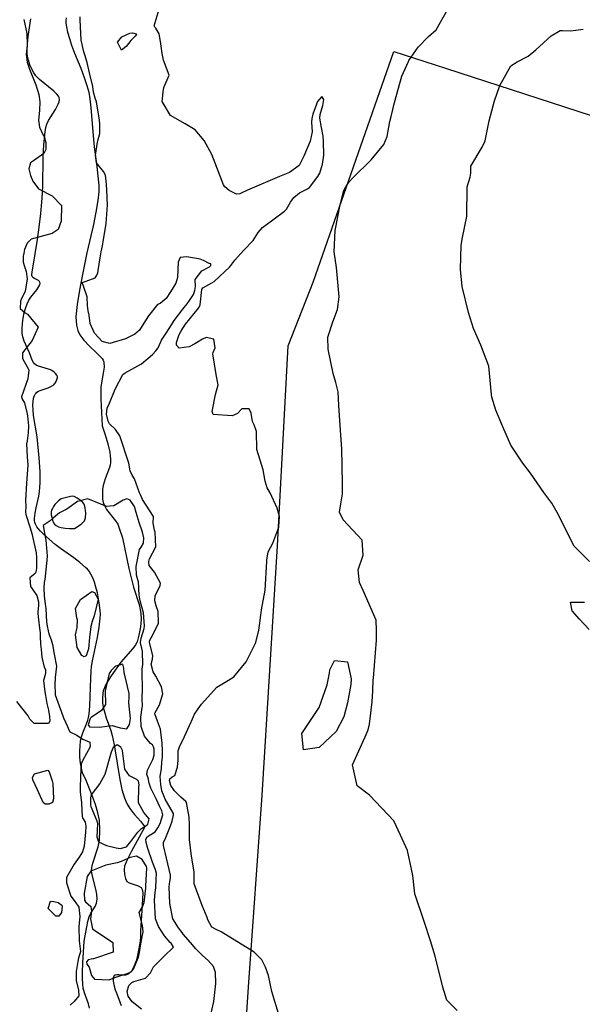
# Model space of a CAD drawing. Units: inches. Extents: x 1159772 to 1165772, y 549459 to 553460.
# Drawn here: x 1161688 to 1161972, y 551807 to 552305 of the extents above; entities that cross this region are included whole.
import ezdxf

# ---------------------------------------------------------------- set-up
doc = ezdxf.new("R2010")
doc.units = ezdxf.units.IN
doc.header["$MEASUREMENT"] = 0
for name, color, linetype, true_color in [('HYDRO-Stream Poly Centerlines', 7, 'Continuous', 0x4127c9), ('HYDRO-Water Body', 7, 'Continuous', 0x4127c9), ('NTRL-Pasture Land', 7, 'Continuous', 0x4127c9), ('Undefined', 7, 'Continuous', 0x4127c9)]:
    doc.layers.add(name, color=color, linetype=linetype, true_color=true_color)

msp = doc.modelspace()

# ---------------------------------------------------------------- linework, layer by layer
at = {"layer": 'HYDRO-Stream Poly Centerlines'}
msp.add_lwpolyline([(1161722.92, 551804.88), (1161722.34, 551807.14), (1161720.39, 551812.72), (1161719.76, 551814.99), (1161719.49, 551817.13), (1161719.37, 551819.97), (1161719.39, 551823.29), (1161719.54, 551827.63), (1161720.19, 551838.88), (1161722.09, 551848.74), (1161722.79, 551851.1), (1161723.6, 551852.94), (1161725.77, 551856.44), (1161726.46, 551858.02), (1161726.71, 551860.16), (1161726.67, 551862.64), (1161726.17, 551865.18), (1161724.37, 551871.79), (1161724, 551874.31), (1161724.15, 551876.14), (1161724.6, 551878.22), (1161727.23, 551886.63), (1161727.94, 551889.74), (1161728.21, 551895.01), (1161727.92, 551900.1), (1161727.18, 551903.67), (1161725.87, 551907.98), (1161723.94, 551913.32), (1161720.9, 551920.92), (1161720.16, 551922.18), (1161719.41, 551924.06), (1161718.82, 551926.32), (1161718.39, 551928.85), (1161718.1, 551931.88), (1161718.02, 551934.95), (1161718.13, 551937.6), (1161718.42, 551940.04), (1161718.89, 551942.19), (1161719.58, 551944.21), (1161721.38, 551948.72), (1161722.05, 551950.61), (1161722.4, 551952.02), (1161722.68, 551953.6), (1161723.12, 551957.81), (1161723.33, 551962.44), (1161723.53, 551971.91), (1161723.73, 551975.46), (1161724, 551977.79), (1161724.48, 551980.64), (1161726.94, 551992.52), (1161727.86, 551997.71), (1161728.36, 552002.24), (1161728.43, 552004.18), (1161728.35, 552005.99), (1161728.04, 552008.8), (1161727.52, 552012.03), (1161726.88, 552015.11), (1161726.18, 552017.85), (1161725.36, 552020.47), (1161724.55, 552022.58), (1161723.65, 552024.45), (1161722.66, 552025.99), (1161721.86, 552026.96), (1161720.91, 552027.94), (1161718, 552030.44), (1161714.97, 552032.7), (1161708.15, 552037.51), (1161705.61, 552039.48), (1161701.1, 552043.3), (1161699.39, 552044.9), (1161698.12, 552046.21), (1161697.01, 552047.53), (1161696.31, 552048.5), (1161695.61, 552049.75), (1161695.29, 552050.64), (1161695.14, 552051.58), (1161695.1, 552052.65), (1161695.35, 552055.4), (1161695.84, 552058.08), (1161697.19, 552064.02), (1161697.6, 552066.22), (1161697.83, 552068.25), (1161697.96, 552070.78), (1161697.88, 552076.36), (1161697.41, 552083.26), (1161696.34, 552094.01), (1161694.63, 552104.75), (1161694.33, 552107.57), (1161694.23, 552109.93), (1161694.35, 552112.09), (1161694.73, 552113.99), (1161695.09, 552114.92), (1161695.43, 552115.54), (1161695.85, 552116.08), (1161696.33, 552116.54), (1161697.03, 552116.98), (1161697.92, 552117.39), (1161701.91, 552118.8), (1161703.65, 552119.55), (1161704.8, 552120.28), (1161705.25, 552120.7), (1161705.59, 552121.17), (1161706.03, 552122.01), (1161706.45, 552123.03), (1161706.67, 552124.01), (1161706.64, 552124.53), (1161706.31, 552125.22), (1161705.71, 552125.96), (1161704.97, 552126.67), (1161703.91, 552127.48), (1161703.15, 552127.87), (1161702.24, 552128.21), (1161697.04, 552129.68), (1161695.9, 552130.2), (1161695.07, 552130.86), (1161694.57, 552131.56), (1161693.93, 552132.81), (1161692.52, 552136.45), (1161689.89, 552142.33), (1161689.13, 552144.59), (1161688.87, 552146.33), (1161688.79, 552148.66), (1161688.94, 552151.23), (1161689.29, 552153.92), (1161689.83, 552156.62), (1161690.45, 552158.89), (1161691.31, 552161.26), (1161692.18, 552163.07), (1161693.2, 552164.56), (1161696.21, 552168.33), (1161697.31, 552169.99), (1161697.72, 552170.89), (1161697.86, 552171.44), (1161697.82, 552172.16), (1161697.6, 552172.56), (1161697.08, 552172.98), (1161695.05, 552174.1), (1161694.3, 552174.6), (1161693.81, 552175.15), (1161693.7, 552175.45), (1161693.69, 552176.03), (1161693.87, 552177.31), (1161695.45, 552186.48), (1161696.58, 552193.76), (1161697.4, 552200.01), (1161698.22, 552206.93), (1161698.79, 552212.73), (1161699.12, 552217.16), (1161699.24, 552221.22), (1161699.4, 552234.77), (1161699.56, 552238.75), (1161699.79, 552241.74), (1161700.5, 552248.33), (1161700.89, 552250.51), (1161701.31, 552252.08), (1161702.22, 552254.01), (1161705.7, 552259.58), (1161706.45, 552260.92), (1161707.06, 552262.23), (1161707.49, 552263.46), (1161707.67, 552264.61), (1161707.56, 552265.64), (1161707.25, 552266.33), (1161706.45, 552267.3), (1161704.87, 552268.87), (1161697.62, 552274.8), (1161695.81, 552276.58), (1161694.7, 552278.03), (1161693.71, 552279.91), (1161692.74, 552282.19), (1161691.95, 552284.51), (1161691.47, 552286.51), (1161691.34, 552287.75), (1161691.29, 552289.12), (1161691.48, 552292.84), (1161691.91, 552296.52), (1161693.17, 552305.33)], dxfattribs=at)
msp.add_lwpolyline([(1161715.15, 552063.77), (1161714.29, 552063.9), (1161713.26, 552063.81), (1161708.51, 552062.57), (1161707.22, 552061.53), (1161705.42, 552059.67), (1161704.7, 552058.72), (1161704.14, 552057.76), (1161703.73, 552056.79), (1161703.56, 552056.14), (1161703.47, 552055.16), (1161703.52, 552054.52), (1161703.79, 552053.26), (1161704.21, 552051.83), (1161704.73, 552050.53), (1161705.16, 552049.83), (1161706, 552049.08), (1161707.17, 552048.5), (1161708.61, 552048.07), (1161710.58, 552047.74), (1161712.72, 552047.58), (1161715.26, 552047.6), (1161718.77, 552049.84), (1161720.4, 552051.45), (1161720.94, 552052.94), (1161721.11, 552055.28), (1161720.79, 552058.06), (1161720.14, 552059.97), (1161719.5, 552060.81), (1161718.22, 552061.96), (1161716.75, 552062.97)], close=True, dxfattribs=at)
msp.add_polyline3d([(1161711.14, 552305.95, 0), (1161710.96, 552304.56, 0), (1161710.96, 552303.25, 0), (1161711.21, 552301.3, 0), (1161711.79, 552298.73, 0), (1161712.73, 552295.43, 0), (1161713.85, 552292.05, 0), (1161715.37, 552288.02, 0), (1161718.46, 552280.37, 0), (1161720.23, 552275.75, 0), (1161721.62, 552271.7, 0), (1161722.51, 552268.39, 0), (1161723.11, 552264.98, 0), (1161723.65, 552260.38, 0), (1161724.87, 552244.38, 0), (1161725.29, 552240.63, 0), (1161726.62, 552230.74, 0), (1161727.2, 552225.83, 0), (1161727.55, 552221.26, 0), (1161727.58, 552217.84, 0), (1161727.18, 552213.55, 0), (1161726.2, 552207.67, 0), (1161724.89, 552201.38, 0), (1161721.64, 552187.02, 0), (1161719.38, 552176.13, 0), (1161717.88, 552168.22, 0), (1161716.72, 552160.96, 0), (1161715.95, 552154.67, 0), (1161716.4, 552150.37, 0), (1161716.97, 552147.67, 0), (1161718.04, 552145.52, 0), (1161720.04, 552142.87, 0), (1161722.77, 552139.95, 0), (1161726.68, 552136.24, 0), (1161729.33, 552133.6, 0), (1161729.81, 552132.72, 0), (1161730.11, 552131.68, 0), (1161730.25, 552129.21, 0), (1161729.91, 552126.11, 0), (1161728.7, 552119.28, 0), (1161728.58, 552112.97, 0), (1161729.25, 552099.59, 0), (1161730.84, 552094.99, 0), (1161732.22, 552090.35, 0), (1161733.12, 552086.21, 0), (1161733.39, 552084.26, 0), (1161733.5, 552082.71, 0), (1161733.49, 552080.96, 0), (1161733.34, 552079.62, 0), (1161733.05, 552078.39, 0), (1161730.84, 552072.78, 0), (1161729.84, 552069.41, 0), (1161729.56, 552067.45, 0), (1161729.45, 552064.76, 0), (1161729.56, 552062.43, 0), (1161729.84, 552060.75, 0), (1161730.42, 552059.24, 0), (1161731.59, 552057.27, 0), (1161736.01, 552051.48, 0), (1161737.18, 552049.74, 0), (1161737.99, 552047.82, 0), (1161739.63, 552042.86, 0), (1161742.8, 552027.38, 0), (1161745.19, 552017.98, 0), (1161747.97, 552009.21, 0), (1161748.96, 552004.77, 0), (1161749.04, 552001.59, 0), (1161748.7, 551997.88, 0), (1161747.95, 551993.57, 0), (1161747, 551990.23, 0), (1161746.23, 551988.71, 0), (1161744.87, 551986.83, 0), (1161738.72, 551979.91, 0), (1161733.92, 551973.12, 0), (1161731.85, 551969.87, 0), (1161730.99, 551968.26, 0), (1161730.43, 551967, 0), (1161729.91, 551965.45, 0), (1161729.67, 551964.26, 0), (1161729.47, 551961.74, 0), (1161729.49, 551959.32, 0), (1161729.82, 551957.22, 0), (1161730.45, 551954.8, 0), (1161731.4, 551951.85, 0), (1161733.67, 551945.35, 0), (1161734.43, 551942.85, 0), (1161735.43, 551938.19, 0), (1161736.99, 551928.94, 0), (1161738.31, 551920.63, 0), (1161739.32, 551915.64, 0), (1161739.91, 551913.4, 0), (1161740.58, 551911.31, 0), (1161741.24, 551909.66, 0), (1161741.97, 551908.21, 0), (1161743.34, 551906, 0), (1161744.77, 551903.93, 0), (1161745.62, 551902.91, 0), (1161748.73, 551899.55, 0), (1161749.8, 551898.23, 0), (1161750.84, 551896.6, 0), (1161744.2, 551884.31, 0), (1161741.75, 551879.67, 0), (1161740.69, 551876.81, 0), (1161740.49, 551875.01, 0), (1161740.64, 551872.52, 0), (1161741.08, 551870.53, 0), (1161741.8, 551869.1, 0), (1161742.97, 551868.34, 0), (1161747.58, 551866.87, 0), (1161749.08, 551866.03, 0), (1161749.62, 551864.99, 0), (1161749.88, 551863.2, 0), (1161749.54, 551857, 0), (1161748.78, 551844.09, 0), (1161748.75, 551841.03, 0), (1161748.55, 551838.9, 0), (1161747.95, 551835.04, 0), (1161747.25, 551831.61, 0), (1161746.52, 551828.9, 0), (1161745.6, 551826.37, 0), (1161744.64, 551824.49, 0), (1161744.09, 551823.68, 0), (1161743.5, 551822.99, 0), (1161742.41, 551822.12, 0), (1161741.68, 551821.79, 0), (1161741.17, 551821.66, 0), (1161740.29, 551821.63, 0), (1161737.73, 551821.86, 0), (1161736.68, 551821.86, 0), (1161735.82, 551821.66, 0), (1161735.4, 551821.37, 0), (1161735.26, 551821.17, 0), (1161734.93, 551820.35, 0), (1161734.85, 551819.56, 0), (1161734.92, 551818.58, 0), (1161735.42, 551816.08, 0), (1161735.97, 551814.25, 0), (1161736.68, 551812.2, 0), (1161738.88, 551806.35, 0)], dxfattribs=at)
at = {"layer": 'HYDRO-Water Body'}
for points in [[(1161722.92, 551804.88, 0), (1161722.34, 551807.14, 0), (1161720.39, 551812.72, 0), (1161719.76, 551814.99, 0), (1161719.49, 551817.13, 0), (1161719.37, 551819.97, 0), (1161719.39, 551823.29, 0), (1161719.54, 551827.63, 0), (1161720.19, 551838.88, 0), (1161722.09, 551848.74, 0), (1161722.79, 551851.1, 0), (1161723.6, 551852.94, 0), (1161725.77, 551856.44, 0), (1161726.46, 551858.02, 0), (1161726.71, 551860.16, 0), (1161726.67, 551862.64, 0), (1161726.17, 551865.18, 0), (1161724.37, 551871.79, 0), (1161724, 551874.31, 0), (1161724.15, 551876.14, 0), (1161724.6, 551878.22, 0), (1161727.23, 551886.63, 0), (1161727.94, 551889.74, 0), (1161728.21, 551895.01, 0), (1161727.92, 551900.1, 0), (1161727.18, 551903.67, 0), (1161725.87, 551907.98, 0), (1161723.94, 551913.32, 0), (1161720.9, 551920.92, 0), (1161720.16, 551922.18, 0), (1161719.41, 551924.06, 0), (1161718.82, 551926.32, 0), (1161718.39, 551928.85, 0), (1161718.1, 551931.88, 0), (1161718.02, 551934.95, 0), (1161718.13, 551937.6, 0), (1161718.42, 551940.04, 0), (1161718.89, 551942.19, 0), (1161719.58, 551944.21, 0), (1161721.38, 551948.72, 0), (1161722.05, 551950.61, 0), (1161722.4, 551952.02, 0), (1161722.68, 551953.6, 0), (1161723.12, 551957.81, 0), (1161723.33, 551962.44, 0), (1161723.53, 551971.91, 0), (1161723.73, 551975.46, 0), (1161724, 551977.79, 0), (1161724.48, 551980.64, 0), (1161726.94, 551992.52, 0), (1161727.86, 551997.71, 0), (1161728.36, 552002.24, 0), (1161728.43, 552004.18, 0), (1161728.35, 552005.99, 0), (1161728.04, 552008.8, 0), (1161727.52, 552012.03, 0), (1161726.88, 552015.11, 0), (1161726.18, 552017.85, 0), (1161725.36, 552020.47, 0), (1161724.55, 552022.58, 0), (1161723.65, 552024.45, 0), (1161722.66, 552025.99, 0), (1161721.86, 552026.96, 0), (1161720.91, 552027.94, 0), (1161718, 552030.44, 0), (1161714.97, 552032.7, 0), (1161708.15, 552037.51, 0), (1161705.61, 552039.48, 0), (1161701.1, 552043.3, 0), (1161699.39, 552044.9, 0), (1161698.12, 552046.21, 0), (1161697.01, 552047.53, 0), (1161696.31, 552048.5, 0), (1161695.61, 552049.75, 0), (1161695.29, 552050.64, 0), (1161695.14, 552051.58, 0), (1161695.1, 552052.65, 0), (1161695.35, 552055.4, 0), (1161695.84, 552058.08, 0), (1161697.19, 552064.02, 0), (1161697.6, 552066.22, 0), (1161697.83, 552068.25, 0), (1161697.96, 552070.78, 0), (1161697.88, 552076.36, 0), (1161697.41, 552083.26, 0), (1161696.34, 552094.01, 0), (1161694.63, 552104.75, 0), (1161694.33, 552107.57, 0), (1161694.23, 552109.93, 0), (1161694.35, 552112.09, 0), (1161694.73, 552113.99, 0), (1161695.09, 552114.92, 0), (1161695.43, 552115.54, 0), (1161695.85, 552116.08, 0), (1161696.33, 552116.54, 0), (1161697.03, 552116.98, 0), (1161697.92, 552117.39, 0), (1161701.91, 552118.8, 0), (1161703.65, 552119.55, 0), (1161704.8, 552120.28, 0), (1161705.25, 552120.7, 0), (1161705.59, 552121.17, 0), (1161706.03, 552122.01, 0), (1161706.45, 552123.03, 0), (1161706.67, 552124.01, 0), (1161706.64, 552124.53, 0), (1161706.31, 552125.22, 0), (1161705.71, 552125.96, 0), (1161704.97, 552126.67, 0), (1161703.91, 552127.48, 0), (1161703.15, 552127.87, 0), (1161702.24, 552128.21, 0), (1161697.04, 552129.68, 0), (1161695.9, 552130.2, 0), (1161695.07, 552130.86, 0), (1161694.57, 552131.56, 0), (1161693.93, 552132.81, 0), (1161692.52, 552136.45, 0), (1161689.89, 552142.33, 0), (1161689.13, 552144.59, 0), (1161688.87, 552146.33, 0), (1161688.79, 552148.66, 0), (1161688.94, 552151.23, 0), (1161689.29, 552153.92, 0), (1161689.83, 552156.62, 0), (1161690.45, 552158.89, 0), (1161691.31, 552161.26, 0), (1161692.18, 552163.07, 0), (1161693.2, 552164.56, 0), (1161696.21, 552168.33, 0), (1161697.31, 552169.99, 0), (1161697.72, 552170.89, 0), (1161697.86, 552171.44, 0), (1161697.82, 552172.16, 0), (1161697.6, 552172.56, 0), (1161697.08, 552172.98, 0), (1161695.05, 552174.1, 0), (1161694.3, 552174.6, 0), (1161693.81, 552175.15, 0), (1161693.7, 552175.45, 0), (1161693.69, 552176.03, 0), (1161693.87, 552177.31, 0), (1161695.45, 552186.48, 0), (1161696.58, 552193.76, 0), (1161697.4, 552200.01, 0), (1161698.22, 552206.93, 0), (1161698.79, 552212.73, 0), (1161699.12, 552217.16, 0), (1161699.24, 552221.22, 0), (1161699.4, 552234.77, 0), (1161699.56, 552238.75, 0), (1161699.79, 552241.74, 0), (1161700.5, 552248.33, 0), (1161700.89, 552250.51, 0), (1161701.31, 552252.08, 0), (1161702.22, 552254.01, 0), (1161705.7, 552259.58, 0), (1161706.45, 552260.92, 0), (1161707.06, 552262.23, 0), (1161707.49, 552263.46, 0), (1161707.67, 552264.61, 0), (1161707.56, 552265.64, 0), (1161707.25, 552266.33, 0), (1161706.45, 552267.3, 0), (1161704.87, 552268.87, 0), (1161697.62, 552274.8, 0), (1161695.81, 552276.58, 0), (1161694.7, 552278.03, 0), (1161693.71, 552279.91, 0), (1161692.74, 552282.19, 0), (1161691.95, 552284.51, 0), (1161691.47, 552286.51, 0), (1161691.34, 552287.75, 0), (1161691.29, 552289.12, 0), (1161691.48, 552292.84, 0), (1161691.91, 552296.52, 0), (1161693.17, 552305.33, 0)], [(1161711.14, 552305.95, 0), (1161710.96, 552304.56, 0), (1161710.96, 552303.25, 0), (1161711.21, 552301.3, 0), (1161711.79, 552298.73, 0), (1161712.73, 552295.43, 0), (1161713.85, 552292.05, 0), (1161715.37, 552288.02, 0), (1161718.46, 552280.37, 0), (1161720.23, 552275.75, 0), (1161721.62, 552271.7, 0), (1161722.51, 552268.39, 0), (1161723.11, 552264.98, 0), (1161723.65, 552260.38, 0), (1161724.87, 552244.38, 0), (1161725.29, 552240.63, 0), (1161726.62, 552230.74, 0), (1161727.2, 552225.83, 0), (1161727.55, 552221.26, 0), (1161727.58, 552217.84, 0), (1161727.18, 552213.55, 0), (1161726.2, 552207.67, 0), (1161724.89, 552201.38, 0), (1161721.64, 552187.02, 0), (1161719.38, 552176.13, 0), (1161717.88, 552168.22, 0), (1161716.72, 552160.96, 0), (1161715.95, 552154.67, 0), (1161716.4, 552150.37, 0), (1161716.97, 552147.67, 0), (1161718.04, 552145.52, 0), (1161720.04, 552142.87, 0), (1161722.77, 552139.95, 0), (1161726.68, 552136.24, 0), (1161729.33, 552133.6, 0), (1161729.81, 552132.72, 0), (1161730.11, 552131.68, 0), (1161730.25, 552129.21, 0), (1161729.91, 552126.11, 0), (1161728.7, 552119.28, 0), (1161728.58, 552112.97, 0), (1161729.25, 552099.59, 0), (1161730.84, 552094.99, 0), (1161732.22, 552090.35, 0), (1161733.12, 552086.21, 0), (1161733.39, 552084.26, 0), (1161733.5, 552082.71, 0), (1161733.49, 552080.96, 0), (1161733.34, 552079.62, 0), (1161733.05, 552078.39, 0), (1161730.84, 552072.78, 0), (1161729.84, 552069.41, 0), (1161729.56, 552067.45, 0), (1161729.45, 552064.76, 0), (1161729.56, 552062.43, 0), (1161729.84, 552060.75, 0), (1161730.42, 552059.24, 0), (1161731.59, 552057.27, 0), (1161736.01, 552051.48, 0), (1161737.18, 552049.74, 0), (1161737.99, 552047.82, 0), (1161739.63, 552042.86, 0), (1161742.8, 552027.38, 0), (1161745.19, 552017.98, 0), (1161747.97, 552009.21, 0), (1161748.96, 552004.77, 0), (1161749.04, 552001.59, 0), (1161748.7, 551997.88, 0), (1161747.95, 551993.57, 0), (1161747, 551990.23, 0), (1161746.23, 551988.71, 0), (1161744.87, 551986.83, 0), (1161738.72, 551979.91, 0), (1161733.92, 551973.12, 0), (1161731.85, 551969.87, 0), (1161730.99, 551968.26, 0), (1161730.43, 551967, 0), (1161729.91, 551965.45, 0), (1161729.67, 551964.26, 0), (1161729.47, 551961.74, 0), (1161729.49, 551959.32, 0), (1161729.82, 551957.22, 0), (1161730.45, 551954.8, 0), (1161731.4, 551951.85, 0), (1161733.67, 551945.35, 0), (1161734.43, 551942.85, 0), (1161735.43, 551938.19, 0), (1161736.99, 551928.94, 0), (1161738.31, 551920.63, 0), (1161739.32, 551915.64, 0), (1161739.91, 551913.4, 0), (1161740.58, 551911.31, 0), (1161741.24, 551909.66, 0), (1161741.97, 551908.21, 0), (1161743.34, 551906, 0), (1161744.77, 551903.93, 0), (1161745.62, 551902.91, 0), (1161748.73, 551899.55, 0), (1161749.8, 551898.23, 0), (1161750.84, 551896.6, 0), (1161744.2, 551884.31, 0), (1161741.75, 551879.67, 0), (1161740.69, 551876.81, 0), (1161740.49, 551875.01, 0), (1161740.64, 551872.52, 0), (1161741.08, 551870.53, 0), (1161741.8, 551869.1, 0), (1161742.97, 551868.34, 0), (1161747.58, 551866.87, 0), (1161749.08, 551866.03, 0), (1161749.62, 551864.99, 0), (1161749.88, 551863.2, 0), (1161749.54, 551857, 0), (1161748.78, 551844.09, 0), (1161748.75, 551841.03, 0), (1161748.55, 551838.9, 0), (1161747.95, 551835.04, 0), (1161747.25, 551831.61, 0), (1161746.52, 551828.9, 0), (1161745.6, 551826.37, 0), (1161744.64, 551824.49, 0), (1161744.09, 551823.68, 0), (1161743.5, 551822.99, 0), (1161742.41, 551822.12, 0), (1161741.68, 551821.79, 0), (1161741.17, 551821.66, 0), (1161740.29, 551821.63, 0), (1161737.73, 551821.86, 0), (1161736.68, 551821.86, 0), (1161735.82, 551821.66, 0), (1161735.4, 551821.37, 0), (1161735.26, 551821.17, 0), (1161734.93, 551820.35, 0), (1161734.85, 551819.56, 0), (1161734.92, 551818.58, 0), (1161735.42, 551816.08, 0), (1161735.97, 551814.25, 0), (1161736.68, 551812.2, 0), (1161738.88, 551806.35, 0)]]:
    msp.add_polyline3d(points, dxfattribs=at)
msp.add_polyline3d([(1161715.15, 552063.77, 0), (1161714.29, 552063.9, 0), (1161713.26, 552063.81, 0), (1161708.51, 552062.57, 0), (1161707.22, 552061.53, 0), (1161705.42, 552059.67, 0), (1161704.7, 552058.72, 0), (1161704.14, 552057.76, 0), (1161703.73, 552056.79, 0), (1161703.56, 552056.14, 0), (1161703.47, 552055.16, 0), (1161703.52, 552054.52, 0), (1161703.79, 552053.26, 0), (1161704.21, 552051.83, 0), (1161704.73, 552050.53, 0), (1161705.16, 552049.83, 0), (1161706, 552049.08, 0), (1161707.17, 552048.5, 0), (1161708.61, 552048.07, 0), (1161710.58, 552047.74, 0), (1161712.72, 552047.58, 0), (1161715.26, 552047.6, 0), (1161718.77, 552049.84, 0), (1161720.4, 552051.45, 0), (1161720.94, 552052.94, 0), (1161721.11, 552055.28, 0), (1161720.79, 552058.06, 0), (1161720.14, 552059.97, 0), (1161719.5, 552060.81, 0), (1161718.22, 552061.96, 0), (1161716.75, 552062.97, 0)], close=True, dxfattribs=at)
at = {"layer": 'NTRL-Pasture Land'}
msp.add_polyline3d([(1162019.73, 551560.19, 0), (1161937.41, 551574.87, 0), (1161875.23, 551584.42, 0), (1161789.3, 551600.59, 0), (1161790.2, 551613.7, 0), (1161796.86, 551716.41, 0), (1161803.46, 551815.53, 0), (1161810.32, 551912.77, 0), (1161818.04, 552038.9, 0), (1161823.53, 552139.98, 0), (1161836.12, 552172.15, 0), (1161876.91, 552288.82, 0), (1161903.16, 552280.48, 0), (1162003.29, 552247.9, 0)], dxfattribs=at)
at = {"layer": 'Undefined'}
for points, elevation in [([(1161819.05, 551800.5), (1161815.25, 551813.45), (1161813.45, 551821.44), (1161812.02, 551825.68), (1161810.06, 551829.43), (1161806.22, 551833.19), (1161789.5, 551843.63), (1161787.02, 551844.72), (1161784.84, 551845.91), (1161782.86, 551849.56), (1161782.42, 551850.84), (1161779.9, 551856.86), (1161775.89, 551867.82), (1161775.84, 551871.01), (1161775.89, 551873.99), (1161774.5, 551881.88), (1161773.56, 551890.29), (1161773.54, 551893.52), (1161773.57, 551897.88), (1161773.39, 551901.64), (1161772.09, 551909.05), (1161771.74, 551909.55), (1161769.07, 551911.66), (1161765.86, 551914.85), (1161764.04, 551917.63), (1161763.47, 551920.07), (1161763.6, 551921.02), (1161764.71, 551921.98), (1161766.07, 551922.68), (1161767.47, 551926.92), (1161767.74, 551930.33), (1161767.78, 551931.64), (1161767.87, 551935.08), (1161768.42, 551937.11), (1161771.02, 551942.44), (1161774.38, 551949.71), (1161774.55, 551950.18), (1161776.09, 551953.65), (1161777.97, 551956.39), (1161779.67, 551958.78), (1161787.43, 551967.28), (1161793.26, 551970.86), (1161796.03, 551972.56), (1161802.15, 551980.1), (1161807.04, 551989.85), (1161808.68, 551996.18), (1161809, 551998.52), (1161809.57, 552003.72), (1161810.03, 552006.49), (1161811.75, 552016.32), (1161812.75, 552030.91), (1161812.72, 552031.65), (1161813.38, 552035.71), (1161815.68, 552040.24), (1161818.82, 552048.25), (1161819.09, 552053.6), (1161817.9, 552057.89), (1161814.4, 552065.64), (1161812.92, 552068.23), (1161811.85, 552071.45), (1161810.74, 552077.21), (1161807.55, 552087.61), (1161807.44, 552096.66), (1161806.22, 552100.03), (1161805.47, 552101.66), (1161804.68, 552105.93), (1161803.72, 552108.15), (1161799.96, 552108.08), (1161797.82, 552105.74), (1161795.12, 552104.5), (1161785.55, 552105.3), (1161784.92, 552106.74), (1161786.65, 552115.37), (1161787.96, 552120.18), (1161787.06, 552125.56), (1161785.36, 552135.92), (1161785.55, 552136.62), (1161786.58, 552138.94), (1161785.8, 552143.31), (1161782.03, 552144.27), (1161780.19, 552143.3), (1161776.31, 552141.04), (1161773.34, 552139.52), (1161768.34, 552138.74), (1161766.95, 552140.31), (1161767, 552141.7), (1161768.3, 552145.7), (1161769.57, 552148.04), (1161770.08, 552148.87), (1161770.26, 552149.14), (1161771.58, 552150.87), (1161778.09, 552159.1), (1161778.5, 552159.6), (1161778.89, 552160.7), (1161779.82, 552168.43), (1161780.28, 552169.41), (1161784.79, 552171.8), (1161786.06, 552172.54), (1161794.01, 552179.98), (1161796.55, 552183.37), (1161800.88, 552188.22), (1161805.69, 552193.33), (1161808.26, 552197.39), (1161810.55, 552199.84), (1161816.37, 552204.3), (1161821.63, 552208.15), (1161822.65, 552209.19), (1161824.64, 552212.6), (1161826.31, 552215.08), (1161829.2, 552217.34), (1161833.27, 552219.46), (1161834.22, 552220.14), (1161838.51, 552225.65), (1161839.45, 552227.37), (1161840.85, 552231.93), (1161841.53, 552236.43), (1161841.31, 552243.4), (1161841.15, 552246.08), (1161840.27, 552250.51), (1161839.53, 552255.18), (1161839.72, 552257.05), (1161840.97, 552261.56), (1161841.53, 552264.58), (1161840.55, 552266.16), (1161838.3, 552263.51), (1161838.17, 552263.26), (1161837.62, 552261.77), (1161835.98, 552257.21), (1161835.37, 552255.01), (1161835.29, 552253.11), (1161835.57, 552248.28), (1161834.64, 552243.56), (1161831.35, 552235.96), (1161828.98, 552231.27), (1161824.1, 552227.62), (1161819.07, 552225.65), (1161804.08, 552219.23), (1161800.29, 552217.58), (1161798.94, 552216.96), (1161797.3, 552216.74), (1161793.63, 552218.59), (1161791.48, 552220.45), (1161790.82, 552221.43), (1161784.77, 552236.72), (1161780.94, 552243.93), (1161776.48, 552249.19), (1161771.34, 552252.34), (1161763.96, 552256.55), (1161759.74, 552263.58), (1161759.91, 552265.02), (1161760.24, 552268.53), (1161760.48, 552270.67), (1161763.27, 552276.97), (1161760.44, 552284.47), (1161759.76, 552287.93), (1161759.23, 552291.59), (1161758.84, 552294.01), (1161758.1, 552297.85), (1161756.42, 552300.75), (1161755.91, 552301.2), (1161755.58, 552301.92), (1161758.75, 552311.97)], 228), ([(1161909.08, 551803.77), (1161903.83, 551809.02), (1161901.82, 551815.56), (1161897.9, 551831.17), (1161895.56, 551839.05), (1161892.34, 551848.74), (1161887.54, 551862.73), (1161886.5, 551872.09), (1161883.92, 551884.64), (1161880.39, 551892.5), (1161876.92, 551899.67), (1161864.57, 551912.62), (1161858.36, 551917.44), (1161855.96, 551927.97), (1161862.4, 551942.28), (1161863.98, 551945.75), (1161864.58, 551948.6), (1161866.05, 551959.84), (1161866.31, 551965.52), (1161866.58, 551971.09), (1161866.67, 551971.91), (1161868.26, 551991.07), (1161868.11, 551995.61), (1161868.12, 551995.97), (1161867.99, 552001.14), (1161861.46, 552016.28), (1161859.62, 552020.33), (1161858.85, 552026.71), (1161861.39, 552034.02), (1161860.91, 552041.64), (1161851.23, 552051.94), (1161849.5, 552055.8), (1161850.21, 552060.08), (1161850.89, 552065.12), (1161850.93, 552070.49), (1161850.66, 552087.86), (1161850.09, 552094.88), (1161849.19, 552109.82), (1161848.77, 552116.71), (1161847.52, 552121.5), (1161846.2, 552126.04), (1161843.79, 552138.26), (1161843.62, 552144.39), (1161846.08, 552152.18), (1161848.44, 552158.41), (1161849.25, 552164.84), (1161847.93, 552179.54), (1161846.83, 552187.49), (1161847.18, 552198.32), (1161849.75, 552211.37), (1161851.7, 552218.53), (1161852.66, 552220.4), (1161854.36, 552222.88), (1161856.17, 552225.01), (1161865.52, 552234.11), (1161871.89, 552241.89), (1161873.53, 552245.92), (1161874.95, 552253.55), (1161875.54, 552256.07), (1161877.25, 552263.15), (1161880.93, 552276.47), (1161884.31, 552283.79), (1161884.63, 552284.34), (1161889.24, 552291.02), (1161894.55, 552296.54), (1161898.41, 552299.86), (1161904.33, 552310.38)], 230), ([(1161689.59, 552305.03), (1161691.13, 552298.06), (1161691.37, 552292.16), (1161690.93, 552287.41), (1161691.29, 552283.45), (1161692.47, 552280.03), (1161695.71, 552271.97), (1161697.22, 552267.14), (1161697.78, 552263.37), (1161697.63, 552259.12), (1161697.09, 552254.1), (1161697.63, 552250.57), (1161699.54, 552246.55), (1161699.88, 552245.94), (1161700.87, 552242.83), (1161700.88, 552239.31), (1161699.86, 552237.21), (1161694.63, 552233.61), (1161693.01, 552232.6), (1161692.24, 552229.49), (1161692.98, 552226.1), (1161694.21, 552223.22), (1161697.06, 552219.39), (1161703.97, 552215.83), (1161708.71, 552210.97), (1161708.62, 552203.09), (1161707.12, 552198.91), (1161704.07, 552196.74), (1161693.42, 552194), (1161691.39, 552191.97), (1161690.02, 552188.8), (1161689.63, 552186.92), (1161689.38, 552185.35), (1161689.39, 552182.26), (1161690.09, 552180.19), (1161690.88, 552177.51), (1161691.35, 552173.83), (1161690.3, 552167.45), (1161688.48, 552163.89), (1161687.95, 552162.65), (1161687.85, 552158.96), (1161690.34, 552156.76), (1161691.55, 552156.06), (1161696.91, 552149.45), (1161693.92, 552142.72), (1161689.02, 552136.47), (1161689.08, 552133.51), (1161691.33, 552129.4), (1161692.21, 552127.78), (1161691.76, 552123.22), (1161688.5, 552114.16), (1161688.58, 552113.32), (1161690.03, 552111.09), (1161691.2, 552106.32), (1161691.45, 552104.6), (1161692.02, 552099.57), (1161691.93, 552095.94), (1161691.29, 552091.91), (1161691.08, 552090.44), (1161691.42, 552083.79), (1161691.71, 552079.58), (1161691.03, 552070.44), (1161690.45, 552061.68), (1161690.72, 552058.77), (1161690.54, 552056.01), (1161690.62, 552054.74), (1161692.88, 552047.91), (1161693.79, 552045.1), (1161695.95, 552035.32), (1161696.15, 552032.88), (1161696, 552027.51), (1161695.82, 552025.46), (1161695.48, 552024.79), (1161692.72, 552022.56), (1161693.07, 552018.31), (1161696.23, 552013.71), (1161697.03, 552010.57), (1161697.08, 552008.87), (1161696.84, 552005.21), (1161696.83, 552004.82), (1161696.99, 552002.94), (1161697.81, 551995.84), (1161697.87, 551995), (1161697.89, 551992.9), (1161698.04, 551989.08), (1161698.38, 551986.32), (1161698.84, 551982.56), (1161699.91, 551977.41), (1161700.72, 551976.34), (1161700.69, 551974.29), (1161699.7, 551970.62), (1161700.31, 551964.88), (1161700.6, 551963.09), (1161701.27, 551959.08), (1161702.19, 551955.7), (1161702.66, 551952.47), (1161702.75, 551950.17), (1161702.17, 551948.88), (1161694.98, 551948.99), (1161692.68, 551951.07), (1161691.83, 551952.87), (1161686.2, 551960.14)], 226), ([(1161784.5, 551802.47), (1161785.81, 551808.39), (1161786.78, 551817.46), (1161786.64, 551822.98), (1161785.62, 551826.06), (1161782.9, 551829.09), (1161780.04, 551831.53), (1161776.74, 551834.89), (1161774.01, 551838.08), (1161770.4, 551842.4), (1161769.74, 551843.25), (1161767.9, 551845.59), (1161765.07, 551850.16), (1161763.59, 551857.97), (1161763.25, 551866.25), (1161763.49, 551868.95), (1161763.99, 551870.94), (1161763.98, 551872.18), (1161761.89, 551880.76), (1161760.3, 551887.3), (1161760.42, 551888.91), (1161761.17, 551890.47), (1161763.9, 551897.1), (1161764.81, 551899.62), (1161765.48, 551902.81), (1161765.4, 551903.43), (1161764.31, 551905.49), (1161761.21, 551910.62), (1161759.59, 551914.91), (1161758.95, 551918.11), (1161758.61, 551922.08), (1161758.86, 551923.38), (1161759.42, 551925.98), (1161759.58, 551929.54), (1161759.83, 551931.97), (1161759.91, 551934.97), (1161759.62, 551939.16), (1161759.55, 551940.32), (1161758.79, 551946.04), (1161757.33, 551950.1), (1161756.02, 551953.79), (1161756.12, 551954.56), (1161758.29, 551958.34), (1161759.99, 551964.03), (1161759.37, 551967.42), (1161756.5, 551972.87), (1161755.16, 551975.14), (1161754.17, 551978.9), (1161754.82, 551981.52), (1161755, 551983.42), (1161753.63, 551988.53), (1161753.22, 551990.11), (1161753.27, 551990.74), (1161754.91, 551993.75), (1161757.84, 551999.76), (1161757.7, 552005.54), (1161756.67, 552008.5), (1161755.93, 552011.05), (1161756.14, 552013.56), (1161758.69, 552018.83), (1161758.79, 552019.91), (1161755.87, 552025.44), (1161753.14, 552028.84), (1161752.87, 552030.49), (1161753.14, 552031.98), (1161753.27, 552032.21), (1161756.53, 552038.24), (1161756.15, 552045.66), (1161755.8, 552046.66), (1161755.11, 552050.25), (1161755.23, 552053.69), (1161749.82, 552062.24), (1161749.38, 552063.14), (1161748.67, 552064.56), (1161748.19, 552065.58), (1161745.74, 552072.78), (1161744.49, 552074.58), (1161743.53, 552076.75), (1161742.86, 552080.71), (1161738.23, 552094.53), (1161736.03, 552097.64), (1161733.01, 552100.61), (1161732.36, 552101.83), (1161731.47, 552105.46), (1161731.9, 552108.54), (1161733.11, 552111.01), (1161735.85, 552118.05), (1161739.73, 552125.56), (1161740.93, 552126.41), (1161749.18, 552130.92), (1161754.73, 552135.61), (1161756.54, 552137.4), (1161757.7, 552139.04), (1161759.36, 552142.9), (1161759.61, 552143.38), (1161761.69, 552146.47), (1161763.58, 552149.28), (1161765.26, 552152), (1161765.83, 552152.88), (1161770.22, 552158.56), (1161772.27, 552161.26), (1161773.6, 552162.98), (1161775.5, 552165.88), (1161776.31, 552167.99), (1161776.6, 552169.97), (1161776.48, 552173.48), (1161779.84, 552177.89), (1161782.97, 552179.58), (1161783.61, 552179.9), (1161784.26, 552180.58), (1161784.29, 552181.46), (1161783.61, 552181.68), (1161783.41, 552181.72), (1161780.57, 552183.2), (1161779.01, 552183.75), (1161772.21, 552184.94), (1161768.78, 552184.63), (1161767.82, 552182.29), (1161767.53, 552174.6), (1161766.57, 552171.69), (1161763.85, 552167.38), (1161761.8, 552163.95), (1161758.66, 552161.45), (1161757.33, 552160.86), (1161752.78, 552155.18), (1161750.39, 552151.38), (1161748.23, 552147.95), (1161745.89, 552145.84), (1161741.21, 552143.49), (1161733.2, 552141.17), (1161729.35, 552142.1), (1161725.36, 552146.35), (1161723.32, 552151.37), (1161722.7, 552155.44), (1161722.21, 552157.63), (1161721.84, 552160.46), (1161721.7, 552164.82), (1161719.89, 552170.13), (1161719.25, 552171.95), (1161721.23, 552172.62), (1161725.72, 552174.41), (1161726.5, 552175.41), (1161727.06, 552176.99), (1161727.31, 552178.09), (1161727.72, 552181.3), (1161728.27, 552184.58), (1161728.86, 552187.56), (1161729.42, 552190.64), (1161729.79, 552192.57), (1161731.43, 552201.86), (1161732.05, 552211.35), (1161731.87, 552214.53), (1161731.82, 552215.29), (1161731.59, 552221.72), (1161731.04, 552226.28), (1161729.97, 552228.2), (1161726.42, 552232.56), (1161725.92, 552236.5), (1161726.91, 552243.1), (1161727.12, 552243.66), (1161728.06, 552247.35), (1161728.12, 552251.96), (1161728.02, 552254.11), (1161726.47, 552263.44), (1161725.76, 552265.32), (1161724.98, 552268.24), (1161724.63, 552271.22), (1161722.91, 552278.08), (1161721.71, 552283.32), (1161720.62, 552287.12), (1161719.97, 552288.77), (1161718.66, 552294.57), (1161718.23, 552304.88), (1161718.12, 552306.35)], 226), ([(1161976.04, 552030.95), (1161968.19, 552038.58), (1161959.71, 552055.64), (1161956.97, 552060.4), (1161952.94, 552065.88), (1161946.07, 552075.5), (1161942.2, 552080.7), (1161936.19, 552089.81), (1161932.2, 552098.96), (1161928.67, 552107.49), (1161926.53, 552114.06), (1161926.39, 552115.37), (1161925.09, 552129.66), (1161921.08, 552140.34), (1161917.35, 552148.71), (1161914.81, 552156.78), (1161911.52, 552170.02), (1161910.66, 552178.61), (1161911.05, 552190.97), (1161911.77, 552194.73), (1161913.92, 552205.39), (1161914.15, 552220.43), (1161915.63, 552225.29), (1161915.88, 552227.4), (1161915.92, 552230.86), (1161921.73, 552240.42), (1161923.26, 552243.76), (1161925.22, 552253.88), (1161927.87, 552263.86), (1161930.58, 552271.75), (1161936.19, 552281.6), (1161939.34, 552283.58), (1161944.91, 552286.48), (1161948.83, 552289.69), (1161956.53, 552296.77), (1161961.07, 552299.45), (1161962.31, 552299.52), (1161966.55, 552299.31), (1161972.73, 552300.23)], 232), ([(1161749.3, 551804.42), (1161744.51, 551808.11), (1161742.52, 551810.93), (1161742.05, 551813.44), (1161742.79, 551816.45), (1161744.27, 551817.97), (1161745.32, 551818.46), (1161751.21, 551820.17), (1161753.87, 551822.79), (1161755.34, 551825.77), (1161760.6, 551831.13), (1161765.39, 551835.84), (1161764.26, 551837.78), (1161763.81, 551838.22), (1161760.91, 551841.51), (1161757.78, 551846.29), (1161756.4, 551850.18), (1161755.88, 551859.56), (1161756.22, 551863.42), (1161756.46, 551865.84), (1161756.66, 551870.1), (1161756.79, 551873.08), (1161756.39, 551874.99), (1161754.81, 551878.87), (1161752.52, 551885.65), (1161751.54, 551888.8), (1161751.47, 551890.44), (1161752.16, 551891.69), (1161753.08, 551892.24), (1161756.14, 551894.18), (1161757.57, 551896.24), (1161758.65, 551898.4), (1161760.06, 551902.68), (1161759.59, 551904.69), (1161758.57, 551906.79), (1161756.83, 551910.55), (1161753.95, 551916.25), (1161753.17, 551918.81), (1161752.53, 551921.54), (1161751.97, 551923.16), (1161752.2, 551925.39), (1161755.03, 551930.71), (1161755.68, 551932.95), (1161755.6, 551935.94), (1161755.28, 551937.2), (1161754.72, 551938.1), (1161753.78, 551938.85), (1161750.74, 551942.57), (1161749.05, 551947.37), (1161748.84, 551952.19), (1161749.65, 551957.03), (1161749.69, 551957.69), (1161749.62, 551961.42), (1161749.73, 551966.68), (1161749.8, 551968.42), (1161749.79, 551969.26), (1161749.59, 551972.16), (1161749.61, 551976.45), (1161749.84, 551978.74), (1161749.77, 551985.41), (1161749.39, 551987.07), (1161748.87, 551988.8), (1161748.78, 551989.97), (1161749.14, 551992.14), (1161750.53, 551997.01), (1161750.78, 551998.35), (1161750.29, 552004.97), (1161749.48, 552008.01), (1161748.52, 552011.05), (1161747.98, 552014.05), (1161747.91, 552016.98), (1161747.87, 552018.75), (1161747.78, 552019.53), (1161747.64, 552020.65), (1161747.41, 552021.54), (1161746.7, 552023.9), (1161746.5, 552028.29), (1161748.22, 552036.95), (1161749.04, 552038.17), (1161750.31, 552040.12), (1161750.33, 552042.8), (1161749.66, 552045.78), (1161747.98, 552050.63), (1161746.5, 552055.76), (1161745.61, 552058.75), (1161743.47, 552061.97), (1161741.89, 552062.6), (1161739.99, 552061.84), (1161735.16, 552059.08), (1161731.52, 552058.68), (1161728.61, 552059.86), (1161721.99, 552062.62), (1161716.9, 552061.19), (1161711.5, 552057.45), (1161707.76, 552055.59), (1161704.72, 552053.03), (1161703.01, 552051.44), (1161699.54, 552049.08), (1161700.06, 552045.23), (1161700.89, 552041.67), (1161701.44, 552033.56), (1161701.37, 552031.63), (1161700.25, 552021.78), (1161700.01, 552020.19), (1161699.75, 552017.33), (1161699.95, 552013.59), (1161700.43, 552009.24), (1161700.6, 552008.25), (1161700.81, 552007.03), (1161701.12, 552000.37), (1161701.43, 551998.2), (1161702, 551995.76), (1161702.38, 551994.26), (1161703.57, 551991.25), (1161704.21, 551988.84), (1161705.08, 551984.04), (1161706.22, 551977.88), (1161705.54, 551972.19), (1161705.29, 551968.4), (1161705.5, 551964.24), (1161705.61, 551963.49), (1161707.49, 551957.93), (1161708.68, 551954.6), (1161709.68, 551951.74), (1161711.79, 551947.49), (1161712.05, 551946.55), (1161712.95, 551944.81), (1161716.53, 551942.96), (1161717.69, 551942.13), (1161719.55, 551941), (1161723.08, 551939.53), (1161723.19, 551937.22), (1161719.61, 551930.39), (1161718.99, 551929.21), (1161718.75, 551928.44), (1161718.36, 551922.07), (1161718.12, 551916.44), (1161718.24, 551914.14), (1161718.84, 551908.99), (1161719.05, 551904.73), (1161719.27, 551901.94), (1161719.43, 551901.27), (1161719.74, 551900.7), (1161720.73, 551898.96), (1161721, 551896.93), (1161720.9, 551893.97), (1161720.28, 551886.84), (1161719.38, 551884.03), (1161717.64, 551881.31), (1161715.09, 551877.81), (1161711.19, 551870.97), (1161711.2, 551868.32), (1161713.41, 551861.63), (1161715.62, 551858.67), (1161717.5, 551856), (1161717.97, 551851.35), (1161717.45, 551846.13), (1161717.63, 551839.02), (1161718.32, 551833.55), (1161718.08, 551832.36), (1161717.35, 551830.32), (1161717.02, 551828.59), (1161716.23, 551823.5), (1161716.2, 551819.01), (1161717.36, 551814.1), (1161717.45, 551811.1), (1161715.11, 551808.27), (1161713.18, 551806.51)], 224), ([(1161975.91, 551996.47), (1161970.88, 552001.67), (1161967.17, 552005.87), (1161966.45, 552010.3), (1161973.49, 552010.37)], 232)]:
    msp.add_lwpolyline(points, dxfattribs=dict(at, elevation=elevation))
for points, elevation in [([(1161741.44, 552291.45), (1161739.05, 552289.62), (1161737.13, 552293.63), (1161739.35, 552296.33), (1161743.4, 552298.09), (1161744.62, 552298.29), (1161746.6, 552297.84), (1161746.7, 552297.49), (1161746.1, 552296.59), (1161743.87, 552294.49)], 228), ([(1161725.46, 552015.25), (1161727.29, 552011.82), (1161725.22, 552003.38), (1161724.24, 552000.55), (1161723.6, 551997.93), (1161722.9, 551992.44), (1161722.4, 551986.78), (1161721.26, 551983.1), (1161720.17, 551982.61), (1161719.03, 551983.35), (1161716.71, 551987.44), (1161715.79, 551993.87), (1161716.59, 551997.53), (1161716.88, 552001.4), (1161716.5, 552002.48), (1161715.74, 552007.2), (1161718.43, 552011.7), (1161724.02, 552015.76)], 224), ([(1161853.48, 551980.19), (1161855.38, 551971.56), (1161855.18, 551968.66), (1161853.49, 551959.35), (1161851.64, 551952.35), (1161847.76, 551944.97), (1161839.16, 551936.78), (1161831.23, 551935.69), (1161830.37, 551943.93), (1161833.8, 551948.89), (1161839.15, 551957), (1161843.17, 551968.56), (1161844.35, 551974.48), (1161844.59, 551976.16), (1161846.86, 551980.86)], 230), ([(1161743.03, 551964.11), (1161740.55, 551974.12), (1161740.39, 551974.65), (1161740.23, 551976.91), (1161739.81, 551978.89), (1161736.03, 551978.03), (1161733.86, 551975.7), (1161732.92, 551974.23), (1161730.83, 551965.41), (1161731.04, 551958.61), (1161728.92, 551955.49), (1161723.69, 551952.06), (1161723.27, 551951.55), (1161722.22, 551948.24), (1161722.94, 551947.23), (1161727.77, 551947.05), (1161734.35, 551947.88), (1161738.41, 551946.74), (1161741.77, 551946.29), (1161743.11, 551948.43), (1161743.59, 551951.51), (1161742.9, 551959.34), (1161742.98, 551962.49)], 222), ([(1161750.42, 551903.87), (1161747.67, 551908.73), (1161747.94, 551916.76), (1161748.02, 551917.89), (1161747.72, 551919.7), (1161746.84, 551920.61), (1161743.12, 551922.44), (1161740.87, 551925.84), (1161739.53, 551935.24), (1161738.81, 551936.91), (1161736.96, 551938.18), (1161734.87, 551936.73), (1161733.83, 551934.38), (1161730.74, 551923.17), (1161728.16, 551918.59), (1161723.79, 551912.94), (1161723.45, 551911.28), (1161723.49, 551907.55), (1161723.58, 551906.9), (1161726.55, 551899.69), (1161726.91, 551898.11), (1161726.56, 551891.53), (1161727.5, 551889.07), (1161731.54, 551887.29), (1161736.45, 551886.02), (1161738.51, 551885.72), (1161741.64, 551886.63), (1161743.75, 551889.27), (1161747.34, 551894.02), (1161749.22, 551895.88), (1161751.41, 551897.11), (1161752.51, 551897.97), (1161753.15, 551900.74)], 222), ([(1161704.19, 551908.99), (1161702.4, 551908.08), (1161700.54, 551908.07), (1161699.41, 551908.92), (1161696.53, 551915.4), (1161694.29, 551920.4), (1161694.01, 551921.56), (1161695.05, 551923.43), (1161701.74, 551925.27), (1161702.42, 551924.44), (1161703.95, 551919.98), (1161704.29, 551918.65), (1161704.69, 551910.91)], 226), ([(1161749.57, 551880.15), (1161746.65, 551881.83), (1161743.45, 551881.17), (1161738.96, 551879.08), (1161736.91, 551878.5), (1161731.1, 551877.21), (1161723.53, 551874.17), (1161721.78, 551871.62), (1161720.17, 551863.07), (1161720.4, 551859.62), (1161720.9, 551858.81), (1161723.62, 551856.39), (1161723.9, 551853.96), (1161723.48, 551850.19), (1161724.45, 551845.01), (1161734.71, 551838.12), (1161734.91, 551833.23), (1161724.91, 551829.92), (1161724.53, 551829.89), (1161722.23, 551829.47), (1161721.34, 551828.32), (1161721.61, 551827.28), (1161722.69, 551825.73), (1161723.9, 551821.45), (1161725.47, 551819.57), (1161732.84, 551819.24), (1161735.66, 551820.37), (1161742.45, 551822.57), (1161744, 551823.31), (1161745.17, 551824.65), (1161747.68, 551830.67), (1161748.16, 551833.11), (1161748.87, 551837.47), (1161750.14, 551843.52), (1161749.67, 551846.78), (1161748.13, 551853.38), (1161749.71, 551856.22), (1161750.57, 551858.37), (1161751.38, 551865.63), (1161751.46, 551866.69), (1161752, 551875.98), (1161751.84, 551876.57)], 222), ([(1161708.85, 551857.04), (1161709.13, 551856.54), (1161708.81, 551853.41), (1161707.43, 551851.42), (1161705.8, 551851.47), (1161702.01, 551855.35), (1161703.21, 551859), (1161704.88, 551858.98), (1161706.97, 551858.32)], 226)]:
    msp.add_lwpolyline(points, close=True, dxfattribs=dict(at, elevation=elevation))

doc.saveas('drawing.dxf')
